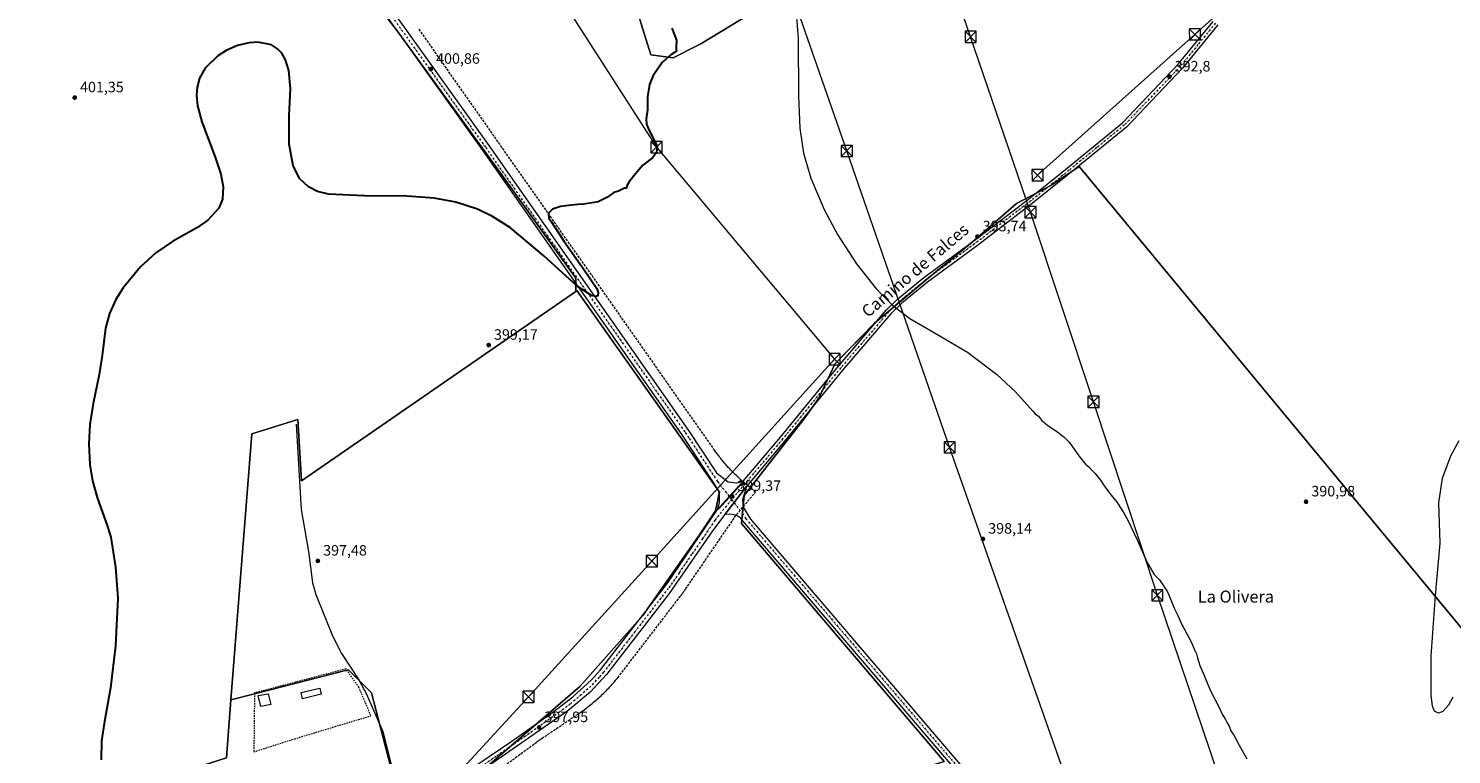
# Model space of a CAD drawing. Units: metres. Extents: x 607879 to 611340, y 4701508 to 4703875.
# Drawn here: x 609320 to 610268, y 4702434 to 4702918 of the extents above; entities that cross this region are included whole.
import ezdxf
from ezdxf.enums import TextEntityAlignment as Align

# ---------------------------------------------------------------- set-up
doc = ezdxf.new("R2010")
doc.units = ezdxf.units.M
doc.header["$MEASUREMENT"] = 0
for name, pattern in [('DGN Style 2', [1.648017, 0.98881, -0.659207]), ('DGN Style 3', [2.307223, 1.648017, -0.659207]), ('DGN Style 4', [2.638475, 1.318413, -0.659207, 0.001648, -0.659207])]:
    doc.linetypes.add(name, pattern=pattern)
for name, color, linetype, lineweight in [('Alambrada', 7, 'DGN Style 2', 0), ('Comarca CxS', 21, 'Continuous', 0), ('Comunidad Autónoma CxS', 142, 'Continuous', 0), ('Conducción de agua lineal', 4, 'DGN Style 3', 0), ('Corriente natural lineal', 142, 'Continuous', 13), ('Cultivos herbáceos CxS', 92, 'Continuous', 0), ('Cultivos leñosos CxS', 92, 'Continuous', 0), ('Curva de nivel maestra', 30, 'Continuous', 30), ('Curva de nivel normal', 30, 'Continuous', 0), ('Edificación Cxs', 1, 'Continuous', 13), ('Edificación ligera Cxs', 1, 'Continuous', 0), ('Instalación de seguridad ciudadana CxS', 111, 'Continuous', 0), ('Municipio CxS', 4, 'Continuous', 0), ('Pastizal CxS', 92, 'Continuous', 0), ('Pista no pavimentada Cxs', 111, 'Continuous', 0), ('Pista no pavimentada eje', 91, 'DGN Style 4', 0), ('Provincia CxS', 1, 'Continuous', 0), ('Punto de cota en terreno', 7, 'Continuous', 0), ('Rótulo de punto de cota en terreno', 7, 'Continuous', 0), ('Tendido', 6, 'Continuous', 0), ('Texto cartográfico', 7, 'Continuous', 0), ('Torre de tendido puntual', 7, 'Continuous', 0)]:
    doc.layers.add(name, color=color, linetype=linetype, lineweight=lineweight)
doc.styles.add('Style-Arial', font='txt')

# ---------------------------------------------------------------- blocks, each defined once
blk = doc.blocks.new('*U14')
at = {"layer": 'Cultivos herbáceos CxS', "color": 92, "linetype": 'Continuous', "lineweight": 0}
blk.add_polyline3d([(609553.4081, 4702931.473, 401.2252), (609564.5449, 4702917.3373, 401.0567), (609634.2567, 4702821.3163, 400.5046), (609684.2387, 4702751.6025, 400.1267), (609684.2387, 4702742.7031, 400.3174), (609501.4527, 4702616.4079, 397.0519), (609499.0418, 4702657.1908, 398.4016), (609468.3501, 4702647.6658, 398.3184), (609454.4478, 4702470.4124, 397.9463), (609451.4167, 4702431.7653, 397.8751)], dxfattribs=at)
blk = doc.blocks.new('*U16')
at = {"layer": 'Cultivos herbáceos CxS', "color": 92, "linetype": 'Continuous', "lineweight": 0}
for points in [[(610288.7113, 4702501.1237, 390.3943), (610019.8941, 4702826.0327, 393.1695), (610000.8441, 4702813.3325, 393.2912), (609977.9839, 4702801.2031, 393.1946), (609948.5824, 4702775.5991, 393.7569), (609919.4781, 4702751.7865, 394.4245), (609883.4947, 4702721.6239, 395.7869), (609857.2211, 4702694.7155, 398.4828), (609846.3271, 4702671.5157, 398.3772), (609836.3325, 4702657.5657, 398.6243), (609796.4305, 4702606.6579, 399.4391), (609794.6535, 4702588.0027, 398.9593), (609929.8231, 4702429.2283, 397.8121)], [(609626.9989, 4702427.4032, 397.6228), (609687.0215, 4702479.3143, 397.9108), (609728.9065, 4702526.5163, 398.3326), (609766.8025, 4702580.3667, 398.7748), (609777.4401, 4702596.3223, 398.8567), (609780.0995, 4702608.9541, 399.0837), (609685.0311, 4702743.2507, 400.2691), (609684.2387, 4702742.7031, 400.3174), (609684.2387, 4702751.6025, 400.1267), (609634.2567, 4702821.3163, 400.5046), (609564.5449, 4702917.3373, 401.0567), (609553.4081, 4702931.473, 401.2252)], [(609723.6071, 4702934.5519, 400.9596), (609734.2565, 4702900.4727, 400.6358), (609749.1659, 4702898.3425, 400.0531), (609753.1877, 4702900.3781, 399.9966), (609761.4339, 4702904.5517, 399.6379), (609767.6855, 4702907.7159, 398.7027), (609859.153, 4702963.4536, 394.5524)]]:
    blk.add_polyline3d(points, dxfattribs=at)
blk = doc.blocks.new('5PATER')
at = {"layer": 'Pastizal CxS', "linetype": 'Continuous', "lineweight": 0}
h = blk.add_hatch(color=51, dxfattribs=at)
edge = h.paths.add_edge_path()
edge.add_ellipse((0, 0), major_axis=(-0.11, -0.111), ratio=0.999422, start_angle=0, end_angle=360)
blk = doc.blocks.new('5TTEND')
at = {"layer": 'Instalación de seguridad ciudadana CxS', "color": 7, "linetype": 'Continuous', "lineweight": 0}
for p, q in [((-0.375, 0.3754), (0.375, -0.3746)), ((0.372, 0.3784), (-0.372, -0.3776))]:
    blk.add_line(p, q, dxfattribs=at)
at = {"layer": 'Instalación de seguridad ciudadana CxS', "color": 7, "linetype": 'Continuous', "lineweight": 0, "flags": 128}
blk.add_lwpolyline([(-0.375, -0.3746), (0.375, -0.3746), (0.375, 0.3754), (-0.375, 0.3754), (-0.372, -0.3776)], dxfattribs=at)

msp = doc.modelspace()

# ---------------------------------------------------------------- linework, layer by layer
at = {"layer": 'Alambrada', "color": 7, "linetype": 'DGN Style 2', "lineweight": 0}
msp.add_polyline3d([(609469.74, 4702435.73, 397.37), (609496.73, 4702444.38, 396.9), (609547.74, 4702459.77, 396.17), (609539.73, 4702478.74, 396.52), (609531.09, 4702490.97, 396.52), (609470.17, 4702474.94, 397.98), (609469.74, 4702435.73, 397.37)], dxfattribs=at)
at = {"layer": 'Comarca CxS', "color": 21, "linetype": 'Continuous', "lineweight": 0}
msp.add_3dface([(611340.38, 4701561.58), (607914.46, 4701507.76), (607878.67, 4703820.95), (611303.49, 4703874.78)], dxfattribs=at)
at = {"layer": 'Comunidad Autónoma CxS', "color": 142, "linetype": 'Continuous', "lineweight": 0}
msp.add_3dface([(611340.38, 4701561.58), (607914.46, 4701507.76), (607878.67, 4703820.95), (611303.49, 4703874.78)], dxfattribs=at)
at = {"layer": 'Conducción de agua lineal', "color": 4, "linetype": 'DGN Style 3', "lineweight": 0}
msp.add_polyline3d([(609610.62, 4702407.04, 397.34), (609657.86, 4702441.99, 398.11), (609658.11, 4702442.14, 398.11), (609658.41, 4702442.34, 398.11), (609658.71, 4702442.59, 398.1), (609659.01, 4702442.79, 398.08), (609659.31, 4702443.04, 398.06), (609659.56, 4702443.19, 398.05), (609659.91, 4702443.44, 398.04), (609660.16, 4702443.64, 398.03), (609660.41, 4702443.79, 398.03), (609660.71, 4702443.99, 398.02), (609661.01, 4702444.19, 398.02), (609661.36, 4702444.44, 398.03), (609661.71, 4702444.69, 398.04), (609687.01, 4702461.79, 398.28), (609687.96, 4702462.44, 398.28), (609688.91, 4702463.14, 398.22), (609689.81, 4702463.79, 398.18), (609690.76, 4702464.44, 398.15), (609691.71, 4702465.14, 398.15), (609692.61, 4702465.84, 398.16), (609693.51, 4702466.54, 398.17), (609694.41, 4702467.29, 398.16), (609695.31, 4702467.99, 398.12), (609696.21, 4702468.74, 398.12), (609697.06, 4702469.49, 398.16), (609697.96, 4702470.24, 398.21), (609698.81, 4702470.99, 398.26), (609699.66, 4702471.74, 398.28), (609700.51, 4702472.54, 398.29), (609701.36, 4702473.34, 398.27), (609702.21, 4702474.09, 398.26), (609703.06, 4702474.89, 398.27), (609703.86, 4702475.74, 398.27), (609704.66, 4702476.54, 398.25), (609705.46, 4702477.39, 398.22), (609706.26, 4702478.19, 398.17), (609707.06, 4702479.04, 398.15), (609707.81, 4702479.89, 398.17), (609708.61, 4702480.74, 398.18), (609709.36, 4702481.64, 398.18), (609710.11, 4702482.49, 398.16), (609710.86, 4702483.39, 398.14), (609711.56, 4702484.29, 398.14), (609712.31, 4702485.14, 398.16), (609713.71, 4702486.99, 398.21), (609753.91, 4702539.29, 398.58), (609754.26, 4702539.74, 398.59), (609754.51, 4702540.09, 398.59), (609754.66, 4702540.34, 398.59), (609754.86, 4702540.59, 398.59), (609755.21, 4702540.99, 398.59), (609755.56, 4702541.49, 398.58), (609755.81, 4702541.84, 398.58), (609755.96, 4702542.09, 398.58), (609756.16, 4702542.34, 398.57), (609756.36, 4702542.64, 398.57), (609756.61, 4702542.99, 398.57), (609756.86, 4702543.29, 398.58), (609757.06, 4702543.64, 398.59), (609757.31, 4702543.94, 398.59), (609757.56, 4702544.34, 398.61), (609791.46, 4702593.89, 399.24), (609804.01, 4702608.94, 399.35), (609797.31, 4702614.49, 399.29), (609797.01, 4702614.79, 399.3), (609796.66, 4702615.09, 399.31), (609796.26, 4702615.44, 399.33), (609795.86, 4702615.74, 399.34), (609795.51, 4702616.09, 399.35), (609795.21, 4702616.29, 399.36), (609794.91, 4702616.59, 399.36), (609794.56, 4702616.89, 399.37), (609794.16, 4702617.24, 399.38), (609793.81, 4702617.59, 399.39), (609793.41, 4702617.94, 399.39), (609793.06, 4702618.29, 399.4), (609792.76, 4702618.49, 399.4), (609792.51, 4702618.79, 399.41), (609792.11, 4702619.14, 399.42), (609791.76, 4702619.49, 399.43), (609791.31, 4702619.89, 399.44), (609790.81, 4702620.39, 399.46), (609790.31, 4702620.89, 399.48), (609789.86, 4702621.29, 399.5), (609789.31, 4702621.84, 399.52), (609788.81, 4702622.34, 399.54), (609788.36, 4702622.84, 399.54), (609787.86, 4702623.34, 399.53), (609787.41, 4702623.84, 399.52), (609786.91, 4702624.34, 399.52), (609786.46, 4702624.84, 399.53), (609785.96, 4702625.34, 399.54), (609785.51, 4702625.89, 399.54), (609785.06, 4702626.39, 399.56), (609784.61, 4702626.89, 399.57), (609784.16, 4702627.44, 399.58), (609783.71, 4702627.94, 399.61), (609783.26, 4702628.49, 399.63), (609782.81, 4702629.04, 399.65), (609782.36, 4702629.54, 399.65), (609781.91, 4702630.09, 399.65), (609781.46, 4702630.64, 399.65), (609781.06, 4702631.19, 399.65), (609780.61, 4702631.69, 399.66), (609780.16, 4702632.24, 399.67), (609779.76, 4702632.79, 399.69), (609779.36, 4702633.34, 399.71), (609778.91, 4702633.89, 399.74), (609778.51, 4702634.44, 399.76), (609778.11, 4702635.04, 399.79), (609777.71, 4702635.59, 399.81), (609776.91, 4702636.69, 399.81), (609714.71, 4702725.33, 400.44), (609700.06, 4702746.18, 400.63), (609579.47, 4702918.08, 401.21)], dxfattribs=at)
at = {"layer": 'Corriente natural lineal', "color": 142, "linetype": 'Continuous', "lineweight": 13}
msp.add_polyline3d([(609497.96, 4702654.14, 398.22), (609501.3, 4702597.35, 396.81), (609506.16, 4702569.26, 396.95), (609508.87, 4702548.29, 396.69), (609511.05, 4702540.68, 396.61), (609522.15, 4702513.15, 396.28), (609528.05, 4702501.22, 396.34), (609539.61, 4702483.71, 396.29), (609544.92, 4702474.1, 396.19), (609555.8, 4702449.25, 396.02), (609561.36, 4702427.16, 395.81), (609565.56, 4702413.79, 396.02), (609567.46, 4702401.09, 396.1), (609567.46, 4702396.96, 396.14), (609566.23, 4702391.8, 396.21)], dxfattribs=at)
at = {"layer": 'Cultivos herbáceos CxS', "color": 92, "linetype": 'Continuous', "lineweight": 0}
for points in [[(609723.61, 4702934.55, 400.96), (609734.26, 4702900.47, 400.64), (609749.17, 4702898.34, 400.05), (609753.19, 4702900.38, 400), (609761.43, 4702904.55, 399.64), (609767.69, 4702907.72, 398.7), (609859.15, 4702963.45, 394.55)], [(609553.41, 4702931.47, 401.23), (609564.54, 4702917.34, 401.06), (609634.26, 4702821.32, 400.5), (609684.24, 4702751.6, 400.13), (609684.24, 4702742.7, 400.32)], [(610288.71, 4702501.12, 390.39), (610019.89, 4702826.03, 393.17), (610000.84, 4702813.33, 393.29), (609977.98, 4702801.2, 393.19), (609948.58, 4702775.6, 393.76), (609919.48, 4702751.79, 394.42), (609883.49, 4702721.62, 395.79), (609857.22, 4702694.72, 398.48), (609846.33, 4702671.52, 398.38), (609836.33, 4702657.57, 398.62), (609796.43, 4702606.66, 399.44), (609794.65, 4702588, 398.96), (609929.82, 4702429.23, 397.81), (609733.97, 4702368.21, 396.81), (609755.62, 4702259.96, 396.19)], [(609684.24, 4702742.7, 400.32), (609501.45, 4702616.41, 397.05), (609499.04, 4702657.19, 398.4), (609468.35, 4702647.67, 398.32), (609454.45, 4702470.41, 397.95)], [(609627.74, 4702420.54, 397.63), (609627, 4702427.4, 397.62), (609687.02, 4702479.31, 397.91), (609728.91, 4702526.52, 398.33), (609766.8, 4702580.37, 398.77), (609777.44, 4702596.32, 398.86), (609780.1, 4702608.95, 399.08), (609685.03, 4702743.25, 400.27), (609684.24, 4702742.7, 400.32)], [(609454.45, 4702470.41, 397.95), (609451.42, 4702431.77, 397.88), (609366.61, 4702404.51, 400.25), (609377.98, 4702371.67, 399.94), (609381.12, 4702362.59, 400.11), (609400.62, 4702336.52, 399.39), (609429.19, 4702315.35, 398.64), (609466.5, 4702282.15, 398.21), (609478.56, 4702279.52, 397.75), (609569.46, 4702381.83, 396.09), (609571.56, 4702382.61, 396.04)]]:
    msp.add_polyline3d(points, dxfattribs=at)
at = {"layer": 'Cultivos leñosos CxS', "color": 92, "linetype": 'Continuous', "lineweight": 0}
for points in [[(609859.15, 4702963.45, 394.55), (609767.69, 4702907.72, 398.7), (609761.43, 4702904.55, 399.64), (609753.19, 4702900.38, 400), (609749.17, 4702898.34, 400.05), (609734.26, 4702900.47, 400.64), (609723.61, 4702934.55, 400.96)], [(609723.61, 4702934.55, 400.96), (609734.26, 4702900.47, 400.64), (609749.17, 4702898.34, 400.05), (609753.19, 4702900.38, 400), (609761.43, 4702904.55, 399.64), (609767.69, 4702907.72, 398.7), (609859.15, 4702963.45, 394.55)], [(610290.02, 4702037.53, 394.05), (610197.28, 4702133.1, 395.51), (610168.47, 4702153.41, 396.39), (610062.77, 4702277.68, 396.78), (610044.92, 4702292.09, 396.95), (610009.54, 4702341.64, 397.26), (609755.62, 4702259.96, 396.19), (609733.97, 4702368.21, 396.81), (609929.82, 4702429.23, 397.81), (609794.65, 4702588, 398.96), (609796.43, 4702606.66, 399.44), (609836.33, 4702657.57, 398.62), (609846.33, 4702671.52, 398.38), (609857.22, 4702694.72, 398.48), (609883.49, 4702721.62, 395.79), (609919.48, 4702751.79, 394.42), (609948.58, 4702775.6, 393.76), (609977.98, 4702801.2, 393.19), (610000.84, 4702813.33, 393.29), (610019.89, 4702826.03, 393.17), (610288.71, 4702501.12, 390.39)], [(610288.71, 4702501.12, 390.39), (610019.89, 4702826.03, 393.17), (610000.84, 4702813.33, 393.29), (609977.98, 4702801.2, 393.19), (609948.58, 4702775.6, 393.76), (609919.48, 4702751.79, 394.42), (609883.49, 4702721.62, 395.79), (609857.22, 4702694.72, 398.48), (609846.33, 4702671.52, 398.38), (609836.33, 4702657.57, 398.62), (609796.43, 4702606.66, 399.44), (609794.65, 4702588, 398.96), (609929.82, 4702429.23, 397.81), (609733.97, 4702368.21, 396.81), (609755.62, 4702259.96, 396.19)], [(609565.56, 4702408.17, 395.89), (609548.1, 4702475.14, 396.28), (609532.76, 4702490.49, 396.34), (609531.63, 4702490.2, 396.35), (609470.16, 4702474.44, 397.72), (609454.45, 4702470.41, 397.95), (609468.35, 4702647.67, 398.32), (609499.04, 4702657.19, 398.4), (609501.45, 4702616.41, 397.05), (609684.24, 4702742.7, 400.32), (609685.03, 4702743.25, 400.27), (609780.1, 4702608.95, 399.08), (609777.44, 4702596.32, 398.86), (609766.8, 4702580.37, 398.77), (609728.91, 4702526.52, 398.33), (609687.02, 4702479.31, 397.91), (609627, 4702427.4, 397.62)], [(609684.24, 4702742.7, 400.32), (609501.45, 4702616.41, 397.05), (609499.04, 4702657.19, 398.4), (609468.35, 4702647.67, 398.32), (609454.45, 4702470.41, 397.95)], [(609627.74, 4702420.54, 397.63), (609627, 4702427.4, 397.62), (609687.02, 4702479.31, 397.91), (609728.91, 4702526.52, 398.33), (609766.8, 4702580.37, 398.77), (609777.44, 4702596.32, 398.86), (609780.1, 4702608.95, 399.08), (609685.03, 4702743.25, 400.27), (609684.24, 4702742.7, 400.32)], [(609571.56, 4702382.61, 396.04), (609568.39, 4702387.99, 396.47), (609564.14, 4702394.02, 396.21), (609563.86, 4702396.41, 396.19), (609562.77, 4702405.75, 395.95), (609565.56, 4702408.17, 395.89), (609548.1, 4702475.14, 396.28), (609532.76, 4702490.49, 396.34), (609531.63, 4702490.2, 396.35), (609470.16, 4702474.44, 397.72), (609454.45, 4702470.41, 397.95)], [(609571.56, 4702382.61, 396.04), (609568.39, 4702387.99, 396.47), (609564.14, 4702394.02, 396.21), (609563.86, 4702396.41, 396.19), (609562.77, 4702405.75, 395.95), (609565.56, 4702408.17, 395.89), (609548.1, 4702475.14, 396.28), (609532.76, 4702490.49, 396.34), (609531.63, 4702490.2, 396.35), (609470.16, 4702474.44, 397.72), (609454.45, 4702470.41, 397.95)], [(609454.45, 4702470.41, 397.95), (609451.42, 4702431.77, 397.88), (609366.61, 4702404.51, 400.25), (609377.98, 4702371.67, 399.94), (609381.12, 4702362.59, 400.11), (609400.62, 4702336.52, 399.39), (609429.19, 4702315.35, 398.64), (609466.5, 4702282.15, 398.21), (609478.56, 4702279.52, 397.75), (609569.46, 4702381.83, 396.09), (609571.56, 4702382.61, 396.04)]]:
    msp.add_polyline3d(points, dxfattribs=at)
msp.add_polyline3d([(609571.56, 4702382.61, 396.04), (609569.46, 4702381.83, 396.09), (609478.56, 4702279.52, 397.75), (609466.5, 4702282.15, 398.21), (609429.19, 4702315.35, 398.64), (609400.62, 4702336.52, 399.39), (609381.12, 4702362.59, 400.11), (609377.98, 4702371.67, 399.94), (609366.61, 4702404.51, 400.25), (609451.42, 4702431.77, 397.88), (609454.45, 4702470.41, 397.95), (609470.16, 4702474.44, 397.72), (609531.63, 4702490.2, 396.35), (609532.76, 4702490.49, 396.34), (609548.1, 4702475.14, 396.28), (609565.56, 4702408.17, 395.89), (609562.77, 4702405.75, 395.95), (609563.86, 4702396.41, 396.19), (609564.14, 4702394.02, 396.21), (609568.39, 4702387.99, 396.47)], close=True, dxfattribs=at)
at = {"layer": 'Curva de nivel maestra', "color": 30, "linetype": 'Continuous', "lineweight": 30, "elevation": 400, "flags": 128}
msp.add_lwpolyline([(609748.29, 4702918.23), (609751.41, 4702910.24), (609751.13, 4702905.57), (609751.26, 4702903.95), (609751.47, 4702902.85), (609747.7, 4702900.37), (609741.82, 4702895.37), (609738.98, 4702891.04), (609735.88, 4702886.71), (609733.42, 4702880.71), (609732, 4702872.71), (609732, 4702863.8), (609731.11, 4702857.73), (609731.47, 4702854.12), (609732.61, 4702851.55), (609738.61, 4702839.41), (609738.02, 4702835.41), (609735.41, 4702831.72), (609728.91, 4702826.86), (609724.06, 4702821.04), (609719.86, 4702815.71), (609718.4, 4702813.04), (609718.12, 4702811.58), (609716.74, 4702811.54), (609712.78, 4702809.64), (609709.68, 4702808.6), (609705.35, 4702805.64), (609699.32, 4702802.52), (609689.69, 4702800.82), (609685.61, 4702800.74), (609679.35, 4702799.93), (609674.02, 4702799.36), (609668.81, 4702797.58), (609666.18, 4702794.8), (609666.29, 4702791.52), (609667.89, 4702789.35), (609676.46, 4702775.88), (609689.97, 4702757.13), (609698.27, 4702744.54), (609699.23, 4702741.86), (609698.93, 4702739.85), (609697.61, 4702739.32), (609694.82, 4702739.99), (609685.2, 4702746.23), (609662.93, 4702766.5), (609640.79, 4702785.1), (609628.77, 4702792.67), (609618.73, 4702797.55), (609604.34, 4702802.27), (609589.89, 4702804.83), (609571.69, 4702806.22), (609543.51, 4702806.38), (609519.43, 4702807.55), (609512.27, 4702809.38), (609506.13, 4702812.47), (609500.38, 4702817.82), (609495.87, 4702826.36), (609493.2, 4702840.86), (609493.37, 4702859.94), (609494.08, 4702877.79), (609493.04, 4702890.04), (609490.92, 4702897.04), (609488.3, 4702901.58), (609485.59, 4702904.45), (609481.5, 4702907.07), (609472.36, 4702908.98), (609466.54, 4702908.53), (609458.91, 4702906.58), (609451.32, 4702903.23), (609445.66, 4702899.68), (609437.35, 4702891.59), (609433.57, 4702884.84), (609431.96, 4702878.77), (609431.6, 4702873.5), (609432.29, 4702866.35), (609435.03, 4702855.76), (609444.03, 4702832.11), (609447.73, 4702820.91), (609449.33, 4702812.32), (609448.85, 4702804.25), (609446.3, 4702798.12), (609439.08, 4702790.27), (609431.74, 4702785.08), (609415.53, 4702776.01), (609404.45, 4702768.42), (609394.22, 4702759.09), (609382.55, 4702745.13), (609377.77, 4702737.39), (609373.53, 4702727.96), (609370.83, 4702718.22), (609368.59, 4702699.9), (609366.75, 4702687.32), (609362.56, 4702667.88), (609360.38, 4702653.97), (609359.68, 4702641.13), (609360.5, 4702627.35), (609362.31, 4702616.41), (609365.23, 4702605.28), (609372.1, 4702585.99), (609374.33, 4702578.75), (609377.61, 4702558.89), (609379, 4702538.26), (609377.49, 4702506.43), (609374.26, 4702478.41), (609370.11, 4702455.94), (609368.29, 4702442.96), (609367.92, 4702430.36)], dxfattribs=at)
at = {"layer": 'Curva de nivel normal', "color": 30, "linetype": 'Continuous', "lineweight": 0, "flags": 128}
for points, elevation in [([(609831.15, 4702928.31), (609832.55, 4702911.31), (609832.64, 4702872.77), (609833.57, 4702851.56), (609836.15, 4702834.88), (609840.85, 4702818.24), (609849.76, 4702797.29), (609858.83, 4702780.66), (609871.48, 4702761.08), (609884.61, 4702744.28), (609895.36, 4702733.46), (609906.88, 4702724.74), (609923.88, 4702714.92), (609945.44, 4702702.2), (609964.69, 4702687.6), (609977.33, 4702675.64), (609989.17, 4702662.64), (609990.5, 4702660.98), (609992.61, 4702659.42), (609994.71, 4702656.85), (609999, 4702653.23), (610005.25, 4702649.09), (610009.72, 4702645.62), (610013.06, 4702642.21), (610020.22, 4702632.08), (610024.08, 4702627.59), (610026.28, 4702625.84), (610028.47, 4702623.29), (610030.5, 4702621.27), (610032.22, 4702619.03), (610034.09, 4702616.9), (610035.98, 4702613.79), (610040.08, 4702608.23), (610045.06, 4702601.88), (610046.83, 4702598.98), (610049.12, 4702595.69), (610052.38, 4702589.66), (610058.35, 4702577.08), (610065.01, 4702561.95), (610069.77, 4702553.93), (610073.34, 4702550.5), (610078.62, 4702542.44), (610083.37, 4702530.98), (610085.44, 4702526.68), (610088.08, 4702521.05), (610094.41, 4702509.05), (610096.92, 4702503.38), (610098.01, 4702501.05), (610098.55, 4702498.37), (610100.16, 4702493.32), (610102.58, 4702487.7), (610107.06, 4702476.77), (610113.17, 4702465.25), (610115.07, 4702460.77), (610117.32, 4702457.38), (610118.45, 4702455.05), (610119.78, 4702452.76), (610120.8, 4702449.66), (610122.9, 4702446.72), (610126.36, 4702440.24), (610131.62, 4702431.02)], 395), ([(610268.85, 4702472.21), (610265.91, 4702466.81), (610262.12, 4702462.58), (610259.35, 4702461.41), (610256.63, 4702462.78), (610255.21, 4702466.12), (610254.28, 4702473.47), (610254.32, 4702499.54), (610257.24, 4702539.96), (610260.34, 4702574.94), (610259.46, 4702601.7), (610261.99, 4702618.28), (610267.5, 4702632.96), (610273.08, 4702643.25)], 390)]:
    msp.add_lwpolyline(points, dxfattribs=dict(at, elevation=elevation))
at = {"layer": 'Edificación Cxs', "color": 1, "linetype": 'Continuous', "lineweight": 13}
msp.add_polyline3d([(609481.12, 4702467.36, 398.1), (609474.38, 4702465.88, 398.47), (609472.69, 4702473.26, 398.48), (609479.23, 4702474.31, 398.53), (609481.12, 4702467.36, 398.1)], dxfattribs=at)
msp.add_3dface([(609481.12, 4702467.36, 398.53), (609474.38, 4702465.88, 398.53), (609472.69, 4702473.26, 398.53), (609479.23, 4702474.31, 398.53)], dxfattribs=at)
at = {"layer": 'Edificación ligera Cxs', "color": 1, "linetype": 'Continuous', "lineweight": 0}
msp.add_polyline3d([(609514.65, 4702474.1, 397.04), (609502.21, 4702471.15, 397.69), (609501.23, 4702475.27, 398.2), (609513.67, 4702478.22, 397.3), (609514.65, 4702474.1, 397.04)], dxfattribs=at)
msp.add_3dface([(609514.65, 4702474.1, 398.2), (609502.21, 4702471.15, 398.2), (609501.23, 4702475.27, 398.2), (609513.67, 4702478.22, 398.2)], dxfattribs=at)
at = {"layer": 'Municipio CxS', "color": 4, "linetype": 'Continuous', "lineweight": 0}
msp.add_3dface([(611340.38, 4701561.58), (607914.46, 4701507.76), (607878.67, 4703820.95), (611303.49, 4703874.78)], dxfattribs=at)
at = {"layer": 'Pista no pavimentada Cxs', "color": 111, "linetype": 'Continuous', "lineweight": 0, "extrusion": (0.74064, -0.671742, 0.014667), "elevation": -2707299.32, "flags": 128}
msp.add_lwpolyline([(3892990.07, 40110.46), (3892976.17, 40110.57), (3892964.51, 40110.2)], dxfattribs=at)
msp.add_lwpolyline([(3892990.07, 40110.46), (3892976.17, 40110.57), (3892964.51, 40110.2)], dxfattribs=at)
at = {"layer": 'Pista no pavimentada Cxs', "color": 111, "linetype": 'Continuous', "lineweight": 0, "extrusion": (0.000818415, 0.001068, 0.999999), "elevation": 5922.12, "flags": 128}
msp.add_lwpolyline([(609783.2, 4702590.29), (609797.48, 4702608.93)], dxfattribs=at)
msp.add_lwpolyline([(609783.2, 4702590.29), (609797.48, 4702608.93)], dxfattribs=at)
at = {"layer": 'Pista no pavimentada Cxs', "color": 111, "linetype": 'Continuous', "lineweight": 0}
for points in [[(609505.17, 4703091.57, 402.77), (609503.61, 4703084.14, 402.69), (609503.49, 4703081.14, 402.62), (609504.41, 4703078.4, 402.54), (609505.79, 4703074.02, 402.59), (609524.05, 4702994.53, 402.13), (609528.21, 4702981.45, 401.85), (609533.59, 4702971.44, 401.6), (609551.28, 4702945.19, 401.49), (609626.4, 4702840.07, 401.22), (609759.52, 4702649.97, 399.67), (609778.15, 4702621.67, 399.57), (609785.75, 4702615.74, 399.41), (609791.58, 4702614.97, 399.41), (609795.95, 4702616.18, 399.34)], [(609778.78, 4702597.24, 399.09), (609779.99, 4702601.85, 399.09), (609780.1, 4702606.61, 399.12), (609779.46, 4702610.12, 399.14), (609760.31, 4702639.21, 399.34), (609755.17, 4702647.01, 399.41), (609622.11, 4702837.03, 400.76), (609546.97, 4702942.19, 401.54), (609529.09, 4702968.72, 401.78), (609523.36, 4702979.39, 401.89), (609518.98, 4702993.14, 402.07), (609500.67, 4703072.84, 402.36), (609499.27, 4703075.82, 402.4), (609498.87, 4703076.56, 402.42), (609498.57, 4703077.31, 402.45), (609491.19, 4703078.49, 402.35), (609488.44, 4703078.23, 402.34), (609486.29, 4703077.46, 402.29)], [(609551.28, 4702945.19, 401.49), (609626.4, 4702840.07, 401.22), (609759.52, 4702649.97, 399.67), (609778.15, 4702621.67, 399.57), (609785.75, 4702615.74, 399.41), (609791.58, 4702614.97, 399.41), (609795.95, 4702616.18, 399.34), (609786.61, 4702605.88, 399.46), (609778.78, 4702597.24, 399.09), (609779.99, 4702601.85, 399.09), (609780.1, 4702606.61, 399.12), (609779.46, 4702610.12, 399.14), (609760.31, 4702639.21, 399.34), (609755.17, 4702647.01, 399.41), (609622.11, 4702837.03, 400.76), (609546.97, 4702942.19, 401.54)], [(609576.4, 4702398.68, 396.64), (609641.09, 4702442.3, 397.8), (609668.06, 4702461.4, 398.03), (609682.23, 4702472.48, 398.13), (609694.88, 4702483.69, 398.23), (609700.87, 4702490.4, 398.25), (609745.4, 4702548.15, 398.79), (609778.78, 4702597.24, 399.09), (609786.61, 4702605.88, 399.46), (609795.95, 4702616.18, 399.34), (609820.66, 4702645.54, 399.03), (609859.33, 4702692.95, 398.49), (609891.21, 4702730.22, 395.35), (609898.95, 4702737.68, 395), (609916.37, 4702751.92, 394.63), (609948.79, 4702775.86, 393.82), (609986.01, 4702804.3, 393.62), (610011.91, 4702825.03, 393.42), (610048.66, 4702855.09, 393.19), (610085.81, 4702894.1, 393.11), (610109.1, 4702922.68, 393)], [(609795.95, 4702616.18, 399.34), (609820.66, 4702645.54, 399.03), (609859.33, 4702692.95, 398.49), (609891.21, 4702730.22, 395.35), (609898.95, 4702737.68, 395), (609916.37, 4702751.92, 394.63), (609948.79, 4702775.86, 393.82), (609986.01, 4702804.3, 393.62), (610011.91, 4702825.03, 393.42), (610048.66, 4702855.09, 393.19), (610085.81, 4702894.1, 393.11), (610109.1, 4702922.68, 393)], [(610112.11, 4702920.37, 392.93), (610088.65, 4702891.59, 393.05), (610051.24, 4702852.31, 393.09), (610014.34, 4702821.99, 393.35), (609988.41, 4702801.24, 393.67), (609951.12, 4702772.75, 393.65), (609918.76, 4702748.84, 394.5), (609901.54, 4702734.76, 394.95), (609894.04, 4702727.55, 395.32), (609862.32, 4702690.46, 398.07), (609823.66, 4702643.05, 399.06), (609798.01, 4702612.57, 399.28), (609783.73, 4702593.93, 399.31), (609775.38, 4702583.02, 399.33), (609746.51, 4702541.18, 398.92), (609704.84, 4702487.19, 398.5), (609693.81, 4702475.42, 398.53), (609678.96, 4702462.95, 398.44), (609621.43, 4702423.08, 397.58)], [(610112.11, 4702920.37, 392.93), (610088.65, 4702891.59, 393.05), (610051.24, 4702852.31, 393.09), (610014.34, 4702821.99, 393.35), (609988.41, 4702801.24, 393.67), (609951.12, 4702772.75, 393.65), (609918.76, 4702748.84, 394.5), (609901.54, 4702734.76, 394.95), (609894.04, 4702727.55, 395.32), (609862.32, 4702690.46, 398.07), (609823.66, 4702643.05, 399.06), (609798.01, 4702612.57, 399.28)], [(609943.34, 4702416.81, 397.81), (609794.36, 4702591.35, 399.11), (609792.85, 4702592.66, 399.18), (609790.99, 4702593.53, 399.23), (609787, 4702594.16, 399.29), (609783.73, 4702593.93, 399.31), (609798.01, 4702612.57, 399.28), (609795.43, 4702603.76, 399.32), (609795.65, 4702600.66, 399.28), (609796.48, 4702597.79, 399.24), (609800.79, 4702590.88, 399.2), (609946.84, 4702419.77, 397.79)], [(609798.01, 4702612.57, 399.28), (609795.43, 4702603.76, 399.32), (609795.65, 4702600.66, 399.28), (609796.48, 4702597.79, 399.24), (609800.79, 4702590.88, 399.2), (609946.84, 4702419.77, 397.79), (610028.21, 4702322.54, 397.08), (610088.5, 4702251.65, 396.51), (610122.37, 4702210.94, 396.23), (610154.8, 4702174.12, 396.07), (610158.84, 4702170.27, 396.14), (610159.34, 4702169.72, 396.17)], [(609478.25, 4702292.2, 398.23), (609490.93, 4702307.78, 397.39), (609540.5, 4702362.11, 396.58), (609560.62, 4702385.1, 396.52), (609576.4, 4702398.68, 396.64), (609641.09, 4702442.3, 397.8), (609668.06, 4702461.4, 398.03), (609682.23, 4702472.48, 398.13), (609694.88, 4702483.69, 398.23), (609700.87, 4702490.4, 398.25), (609745.4, 4702548.15, 398.79), (609778.78, 4702597.24, 399.09)], [(609783.73, 4702593.93, 399.31), (609775.38, 4702583.02, 399.33), (609746.51, 4702541.18, 398.92), (609704.84, 4702487.19, 398.5), (609693.81, 4702475.42, 398.53), (609678.96, 4702462.95, 398.44), (609621.43, 4702423.08, 397.58), (609598.87, 4702408.38, 396.98)], [(610004.07, 4702344.23, 397.28), (609943.34, 4702416.81, 397.81), (609794.36, 4702591.35, 399.11), (609792.85, 4702592.66, 399.18), (609790.99, 4702593.53, 399.23), (609787, 4702594.16, 399.29), (609783.73, 4702593.93, 399.31)]]:
    msp.add_polyline3d(points, dxfattribs=at)
at = {"layer": 'Pista no pavimentada eje', "color": 91, "linetype": 'DGN Style 4', "lineweight": 0}
for points in [[(609497.5, 4703090.16, 402.68), (609498.03, 4703088.64, 402.67), (609503.23, 4703073.43, 402.5), (609521.52, 4702993.84, 402.12), (609523.6, 4702987.3, 401.99), (609525.79, 4702980.42, 401.86), (609528.65, 4702975.09, 401.76), (609531.34, 4702970.08, 401.71), (609549.13, 4702943.69, 401.5), (609586.7, 4702891.11, 401.09), (609624.26, 4702838.55, 400.97), (609757.35, 4702648.49, 399.53), (609759.92, 4702644.59, 399.5), (609778.81, 4702615.9, 399.26), (609788.18, 4702603.86, 399.46)], [(610110.61, 4702921.53, 392.99), (610098.96, 4702907.24, 393.1), (610087.23, 4702892.85, 393.16), (610049.95, 4702853.7, 393.16), (610031.5, 4702838.54, 393.32), (610013.13, 4702823.51, 393.42), (609987.21, 4702802.77, 393.59), (609949.96, 4702774.31, 393.76), (609933.78, 4702762.35, 394.11), (609917.57, 4702750.38, 394.6), (609900.25, 4702736.22, 394.98), (609896.5, 4702732.62, 395.17), (609892.63, 4702728.89, 395.34), (609876.69, 4702710.25, 396.58), (609860.83, 4702691.71, 398.12), (609841.49, 4702668, 398.53), (609822.16, 4702644.3, 399.02), (609796.91, 4702614.29, 399.3), (609788.18, 4702603.86, 399.46)], [(609788.18, 4702603.86, 399.46), (609781.26, 4702595.59, 399.26), (609777.08, 4702590.13, 399.16), (609768.74, 4702577.86, 399.07), (609761.52, 4702567.4, 398.98), (609753.17, 4702555.13, 398.95), (609745.96, 4702544.67, 398.85), (609723.69, 4702515.79, 398.51), (609702.86, 4702488.8, 398.42), (609699.86, 4702485.44, 398.4), (609694.35, 4702479.56, 398.41), (609688.02, 4702473.95, 398.32), (609680.6, 4702467.72, 398.28), (609673.51, 4702462.18, 398.21), (609664.29, 4702455.78, 398.11), (609650.8, 4702446.23, 397.98), (609631.26, 4702432.69, 397.77), (609615.09, 4702421.79, 397.41), (609603.81, 4702414.44, 397.18), (609594.85, 4702408.35, 396.87)], [(609788.18, 4702603.86, 399.46), (609795.42, 4702594.57, 399.23), (609797.58, 4702591.12, 399.17), (609945.09, 4702418.29, 397.8), (609994.09, 4702359.73, 397.36), (610007.8, 4702343.35, 397.33)]]:
    msp.add_polyline3d(points, dxfattribs=at)
at = {"layer": 'Provincia CxS', "color": 1, "linetype": 'Continuous', "lineweight": 0}
msp.add_3dface([(611340.38, 4701561.58), (607914.46, 4701507.76), (607878.67, 4703820.95), (611303.49, 4703874.78)], dxfattribs=at)
at = {"layer": 'Tendido', "color": 6, "linetype": 'Continuous', "lineweight": 0}
for points in [[(610314.23, 4701545.46, 389.49), (610299.86, 4701586.67, 390.65), (610241.63, 4701753.95, 394.3), (610181.01, 4701927.43, 395.88), (610124.48, 4702090.07, 395.89), (610066.92, 4702257.79, 397.59), (610007.69, 4702427.16, 399.3), (609933.46, 4702638.74, 399.81), (609864.87, 4702836.33, 395.03), (609801.27, 4703019.24, 397.45), (609740.92, 4703188.12, 397.84), (609676.94, 4703371.63, 401.36), (609614.23, 4703551.35, 398.64), (609550.71, 4703733.29, 399.55), (609511.4, 4703846.61, 402.16)], [(610406.01, 4701546.9, 389.13), (610359.33, 4701685.32, 393.04), (610303.78, 4701850.94, 393.58), (610259.25, 4701981.38, 396.03), (610212.47, 4702122.75, 396.07), (610166.3, 4702259.67, 396.72), (610117.72, 4702404.84, 397.48), (610071.9, 4702540.08, 396.03), (610029.28, 4702669.04, 394.44), (609987.33, 4702795.6, 394.06), (609947.47, 4702912.42, 394.73), (609912.57, 4703014.25, 395.87), (609854.62, 4703188.75, 395.78), (609798.24, 4703353.31, 397.67), (609771.52, 4703433.93, 397.69), (609726.22, 4703568.26, 397.28), (609691.64, 4703670.61, 397.17), (609644.3, 4703810.89, 394.43), (609631.57, 4703848.5, 394.84)], [(610679.8, 4703472.79, 381.63), (610567.39, 4703359.16, 390.79), (610492.92, 4703282.32, 394.68), (610402.3, 4703187.57, 394.86), (610321.05, 4703116.21, 394.15), (610213.22, 4703019.82, 394.14), (610096.95, 4702914.07, 393.38), (609992.1, 4702820.14, 394.2)], [(609657.6, 4702964.23, 403.57), (609738.08, 4702838.9, 402.64), (609856.82, 4702697.58, 402.21), (609734.92, 4702562.85, 401.11), (609652.8, 4702472.44, 398.65), (609571.33, 4702383.73, 398.11)]]:
    msp.add_polyline3d(points, dxfattribs=at)

# ---------------------------------------------------------------- block references
at = {"layer": 'Cultivos herbáceos CxS', "color": 92, "linetype": 'Continuous', "lineweight": 0}
for name in ['*U16', '*U14']:
    msp.add_blockref(name, (0, 0), dxfattribs=at)
at = {"layer": 'Punto de cota en terreno', "color": 7, "linetype": 'Continuous', "lineweight": 0, "xscale": 10, "yscale": 10, "zscale": 10}
for p in [(609587.67, 4702890.94, 400.86), (610079.9, 4702885.83, 392.8), (609350.35, 4702871.95, 401.35), (609951.99, 4702779.24, 393.74), (609626.28, 4702706.93, 399.17), (609788.44, 4702606.14, 399.37), (610171.02, 4702602.49, 390.98), (609955.64, 4702577.65, 398.14), (609512.38, 4702563.04, 397.48), (609659.87, 4702452.02, 397.95)]:
    msp.add_blockref('5PATER', p, dxfattribs=at)
at = {"layer": 'Torre de tendido puntual', "color": 7, "linetype": 'Continuous', "lineweight": 0, "xscale": 10, "yscale": 10, "zscale": 10}
for p in [(609947.47, 4702912.42, 394.73), (610096.95, 4702914.07, 393.38), (609738.08, 4702838.9, 402.64), (609864.87, 4702836.33, 395.03), (609992.1, 4702820.14, 394.2), (609987.33, 4702795.6, 394.06), (609856.82, 4702697.58, 402.21), (610029.28, 4702669.04, 394.44), (609933.46, 4702638.74, 399.81), (609734.92, 4702562.85, 401.11), (610071.9, 4702540.08, 396.03), (609652.8, 4702472.44, 398.65)]:
    msp.add_blockref('5TTEND', p, dxfattribs=at)

# ---------------------------------------------------------------- texts
at = {"layer": 'Rótulo de punto de cota en terreno', "color": 7, "linetype": 'Continuous', "lineweight": 0, "style": 'Style-Arial'}
for s, p in [('400,86', (609591.2, 4702894.47)), ('392,8', (610083.43, 4702889.36)), ('401,35', (609353.88, 4702875.48)), ('393,74', (609955.52, 4702782.77)), ('399,17', (609629.81, 4702710.46)), ('399,37', (609791.97, 4702609.67)), ('390,98', (610174.55, 4702606.02)), ('398,14', (609959.17, 4702581.18)), ('397,48', (609515.91, 4702566.57)), ('397,95', (609663.4, 4702455.55))]:
    msp.add_text(s, height=7, dxfattribs=at).set_placement(p)
at = {"layer": 'Texto cartográfico', "color": 7, "linetype": 'Continuous', "lineweight": 0, "style": 'Style-Arial'}
msp.add_text('Camino de Falces', height=8, rotation=40.33158, dxfattribs=at).set_placement((609910.4, 4702756.72), align=Align.MIDDLE_CENTER)
msp.add_text('La Olivera', height=8, dxfattribs=at).set_placement((610124.24, 4702539.2), align=Align.MIDDLE_CENTER)

doc.saveas('drawing.dxf')
